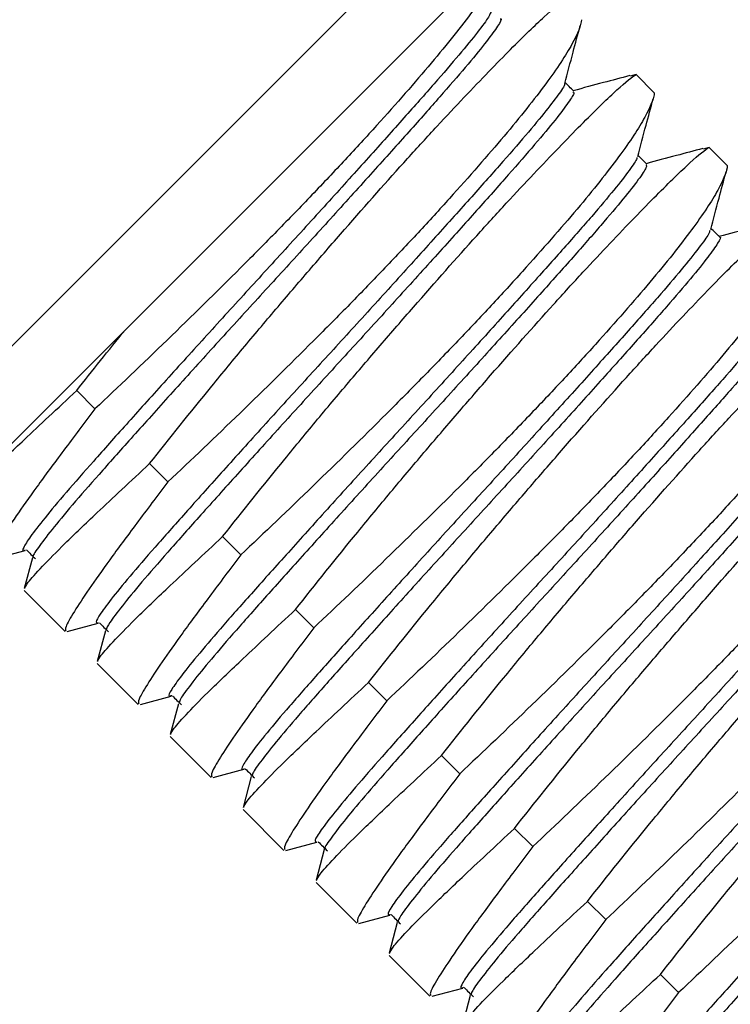
# Paper-space layout '_Слева' of a CAD drawing. Units: millimetres. Extents: x 12.8 to 45.7, y -31.6 to 1.
# Drawn here: x 24.1 to 34.5, y -24.3 to -10 of the extents above; entities that cross this region are included whole.
import ezdxf

# ---------------------------------------------------------------- set-up
doc = ezdxf.new("R2010")
doc.units = ezdxf.units.MM

psp = doc.layouts.new('_Слева')

# ---------------------------------------------------------------- linework, layer by layer
at = {"color": 7, "linetype": 'Continuous', "lineweight": 25}
for p, q in [((22.039, -16.721), (30.525, -8.235)), ((22.747, -17.428), (31.232, -8.942)), ((33.088, -10.799), (33.001, -10.825)), ((33.353, -11.064), (33.088, -10.799)), ((34.149, -11.859), (34.062, -11.886)), ((34.414, -12.124), (34.149, -11.859)), ((25.222, -15.66), (24.957, -15.395)), ((26.283, -16.721), (26.017, -16.456)), ((27.343, -17.782), (27.078, -17.517)), ((23.759, -17.836), (24.206, -17.717)), ((24.313, -17.824), (24.194, -18.271)), ((24.195, -18.303), (24.788, -18.897)), ((28.404, -18.842), (28.139, -18.577)), ((24.82, -18.897), (25.267, -18.778)), ((25.374, -18.885), (25.255, -19.332)), ((25.255, -19.363), (25.849, -19.957)), ((29.465, -19.903), (29.199, -19.638)), ((25.882, -19.957), (26.329, -19.838)), ((26.435, -19.946), (26.316, -20.392)), ((26.316, -20.424), (26.91, -21.018)), ((30.525, -20.964), (30.26, -20.699)), ((26.94, -21.019), (27.387, -20.899)), ((27.495, -21.006), (27.376, -21.453)), ((27.377, -21.485), (27.97, -22.079)), ((31.586, -22.024), (31.321, -21.759)), ((27.999, -22.08), (28.446, -21.96)), ((28.556, -22.067), (28.437, -22.513)), ((28.437, -22.545), (29.031, -23.139)), ((32.647, -23.085), (32.381, -22.82)), ((29.059, -23.14), (29.507, -23.021)), ((29.617, -23.128), (29.498, -23.574)), ((29.498, -23.606), (30.092, -24.2)), ((33.707, -24.146), (33.442, -23.881)), ((30.123, -24.2), (30.57, -24.081)), ((30.677, -24.188), (30.559, -24.634))]:
    psp.add_line(p, q, dxfattribs=at)
for points, knots in [([(31.232, -8.942), (31.227, -9.024), (31.181, -9.143), (31.051, -9.378), (30.997, -9.466), (30.869, -9.659), (30.723, -9.867), (30.54, -10.106), (30.337, -10.361), (30.226, -10.496), (29.873, -10.916), (29.609, -11.217), (29.17, -11.703), (29.016, -11.87), (28.703, -12.207), (28.542, -12.378), (28.211, -12.724), (28.042, -12.899), (27.694, -13.254), (27.517, -13.433), (26.986, -13.963), (26.629, -14.313), (25.913, -15.007), (25.562, -15.341), (25.222, -15.66)], [0, 0, 0, 0, 0.125, 0.125, 0.1875, 0.1875, 0.25, 0.3125, 0.3125, 0.375, 0.375, 0.5, 0.5, 0.5625, 0.5625, 0.625, 0.625, 0.6875, 0.6875, 0.75, 0.75, 0.875, 0.875, 1, 1, 1, 1]), ([(26.017, -16.456), (26.306, -16.089), (26.607, -15.714), (27.077, -15.139), (27.238, -14.944), (27.56, -14.557), (27.722, -14.365), (28.046, -13.985), (28.208, -13.795), (28.532, -13.419), (28.694, -13.232), (29.168, -12.689), (29.473, -12.346), (29.913, -11.859), (30.057, -11.702), (30.33, -11.406), (30.461, -11.266), (30.712, -11.002), (30.832, -10.877), (31.059, -10.642), (31.165, -10.534), (31.458, -10.239), (31.621, -10.082), (31.88, -9.845), (31.973, -9.77), (32.027, -9.738)], [0, 0, 0, 0, 0.125, 0.125, 0.1875, 0.1875, 0.25, 0.25, 0.3125, 0.3125, 0.375, 0.375, 0.5, 0.5, 0.5625, 0.5625, 0.625, 0.625, 0.6875, 0.6875, 0.75, 0.75, 0.875, 0.875, 1, 1, 1, 1]), ([(30.982, -9.879), (30.975, -9.902), (30.957, -9.954), (30.797, -10.171), (30.531, -10.498), (30.167, -10.921), (29.721, -11.423), (29.205, -12), (28.633, -12.634), (28.03, -13.297), (27.414, -13.969), (26.804, -14.638), (26.215, -15.288), (25.671, -15.893), (25.193, -16.43), (24.79, -16.888), (24.479, -17.26), (24.267, -17.534), (24.177, -17.685), (24.16, -17.74), (24.207, -17.714), (24.211, -17.712)], [0, 0, 0, 0, 0.044049, 0.10051, 0.156993, 0.212616, 0.267602, 0.323751, 0.380335, 0.436465, 0.491436, 0.547087, 0.603579, 0.66003, 0.715562, 0.770606, 0.826813, 0.883395, 0.93946, 0.994392, 1, 1, 1, 1]), ([(31.112, -9.99), (31.117, -9.989), (31.145, -9.984), (31.087, -10.085), (30.934, -10.3), (30.663, -10.632), (30.3, -11.053), (29.854, -11.556), (29.338, -12.132), (28.765, -12.766), (28.162, -13.43), (27.547, -14.101), (26.936, -14.77), (26.347, -15.421), (25.803, -16.026), (25.325, -16.563), (24.924, -17.02), (24.61, -17.395), (24.407, -17.659), (24.313, -17.798), (24.321, -17.813), (24.322, -17.815)], [0, 0, 0, 0, 0.011903, 0.068954, 0.126929, 0.184926, 0.24204, 0.2985, 0.356154, 0.414255, 0.471889, 0.528334, 0.585477, 0.643483, 0.701448, 0.758469, 0.814988, 0.872702, 0.9308, 0.988368, 1, 1, 1, 1]), ([(32.293, -10.003), (32.288, -10.084), (32.242, -10.204), (32.111, -10.439), (32.057, -10.527), (31.93, -10.72), (31.784, -10.928), (31.6, -11.167), (31.398, -11.422), (31.287, -11.557), (30.933, -11.976), (30.669, -12.278), (30.23, -12.763), (30.077, -12.931), (29.763, -13.268), (29.602, -13.438), (29.272, -13.784), (29.102, -13.96), (28.755, -14.315), (28.577, -14.493), (28.046, -15.023), (27.69, -15.374), (26.974, -16.067), (26.623, -16.402), (26.283, -16.721)], [0, 0, 0, 0, 0.125, 0.125, 0.1875, 0.1875, 0.25, 0.3125, 0.3125, 0.375, 0.375, 0.5, 0.5, 0.5625, 0.5625, 0.625, 0.625, 0.6875, 0.6875, 0.75, 0.75, 0.875, 0.875, 1, 1, 1, 1]), ([(32.052, -10.931), (32.092, -10.779), (32.167, -10.498), (32.242, -10.217), (32.277, -10.088)], [0, 0, 0, 0, 0.539085, 1, 1, 1, 1]), ([(27.078, -17.517), (27.367, -17.15), (27.668, -16.774), (28.138, -16.2), (28.298, -16.005), (28.621, -15.618), (28.782, -15.426), (29.106, -15.045), (29.268, -14.856), (29.592, -14.48), (29.754, -14.293), (30.229, -13.75), (30.534, -13.406), (30.974, -12.92), (31.117, -12.763), (31.391, -12.467), (31.522, -12.327), (31.773, -12.062), (31.893, -11.937), (32.119, -11.703), (32.226, -11.595), (32.518, -11.3), (32.681, -11.142), (32.941, -10.906), (33.033, -10.83), (33.088, -10.799)], [0, 0, 0, 0, 0.125, 0.125, 0.1875, 0.1875, 0.25, 0.25, 0.3125, 0.3125, 0.375, 0.375, 0.5, 0.5, 0.5625, 0.5625, 0.625, 0.625, 0.6875, 0.6875, 0.75, 0.75, 0.875, 0.875, 1, 1, 1, 1]), ([(32.999, -10.816), (32.87, -10.85), (32.596, -10.923), (32.322, -10.996), (32.176, -11.035)], [0, 0, 0, 0, 0.468652, 1, 1, 1, 1]), ([(32.049, -10.934), (32.049, -10.934), (32.061, -10.943), (31.98, -11.065), (31.798, -11.309), (31.499, -11.669), (31.112, -12.113), (30.645, -12.637), (30.111, -13.232), (29.527, -13.877), (28.92, -14.545), (28.303, -15.217), (27.697, -15.882), (27.118, -16.523), (26.592, -17.111), (26.133, -17.626), (25.755, -18.062), (25.47, -18.408), (25.292, -18.647), (25.219, -18.776), (25.258, -18.772), (25.275, -18.77)], [0, 0, 0, 0, 0.003362, 0.059272, 0.115843, 0.172186, 0.227436, 0.282751, 0.339123, 0.395683, 0.451544, 0.50646, 0.562444, 0.619028, 0.675323, 0.730481, 0.785896, 0.84231, 0.89885, 0.954631, 1, 1, 1, 1]), ([(32.182, -11.041), (32.16, -11.019), (32.118, -10.977), (32.076, -10.935), (32.056, -10.915)], [0, 0, 0, 0, 0.525313, 1, 1, 1, 1]), ([(32.169, -11.055), (32.176, -11.057), (32.199, -11.062), (32.117, -11.194), (31.929, -11.443), (31.632, -11.801), (31.244, -12.246), (30.777, -12.77), (30.244, -13.365), (29.66, -14.01), (29.052, -14.677), (28.436, -15.349), (27.83, -16.015), (27.251, -16.656), (26.724, -17.243), (26.266, -17.758), (25.887, -18.195), (25.604, -18.539), (25.421, -18.782), (25.392, -18.849), (25.378, -18.882)], [0, 0, 0, 0, 0.027657, 0.085046, 0.143113, 0.200946, 0.257658, 0.314435, 0.372298, 0.430354, 0.487692, 0.54406, 0.601525, 0.659605, 0.717388, 0.774006, 0.830886, 0.888792, 0.946827, 1, 1, 1, 1]), ([(33.353, -11.064), (33.348, -11.145), (33.302, -11.264), (33.172, -11.499), (33.118, -11.588), (32.991, -11.78), (32.844, -11.989), (32.661, -12.228), (32.459, -12.482), (32.348, -12.618), (31.994, -13.037), (31.73, -13.338), (31.291, -13.824), (31.138, -13.991), (30.824, -14.328), (30.663, -14.499), (30.333, -14.845), (30.163, -15.02), (29.815, -15.375), (29.638, -15.554), (29.107, -16.084), (28.751, -16.434), (28.034, -17.128), (27.683, -17.463), (27.343, -17.782)], [0, 0, 0, 0, 0.125, 0.125, 0.1875, 0.1875, 0.25, 0.3125, 0.3125, 0.375, 0.375, 0.5, 0.5, 0.5625, 0.5625, 0.625, 0.625, 0.6875, 0.6875, 0.75, 0.75, 0.875, 0.875, 1, 1, 1, 1]), ([(33.112, -11.993), (33.152, -11.842), (33.227, -11.562), (33.302, -11.282), (33.336, -11.154)], [0, 0, 0, 0, 0.541519, 1, 1, 1, 1]), ([(28.139, -18.577), (28.427, -18.21), (28.728, -17.835), (29.198, -17.26), (29.359, -17.066), (29.681, -16.679), (29.843, -16.487), (30.167, -16.106), (30.329, -15.917), (30.653, -15.541), (30.815, -15.354), (31.29, -14.81), (31.595, -14.467), (32.035, -13.98), (32.178, -13.823), (32.452, -13.527), (32.583, -13.387), (32.834, -13.123), (32.953, -12.998), (33.18, -12.764), (33.286, -12.655), (33.579, -12.361), (33.742, -12.203), (34.001, -11.966), (34.094, -11.891), (34.149, -11.859)], [0, 0, 0, 0, 0.125, 0.125, 0.1875, 0.1875, 0.25, 0.25, 0.3125, 0.3125, 0.375, 0.375, 0.5, 0.5, 0.5625, 0.5625, 0.625, 0.625, 0.6875, 0.6875, 0.75, 0.75, 0.875, 0.875, 1, 1, 1, 1]), ([(34.059, -11.876), (33.931, -11.911), (33.657, -11.984), (33.382, -12.057), (33.237, -12.096)], [0, 0, 0, 0, 0.4687764, 1, 1, 1, 1]), ([(33.1, -12.005), (33.101, -12.01), (33.106, -12.03), (33.001, -12.183), (32.785, -12.46), (32.461, -12.845), (32.05, -13.312), (31.563, -13.857), (31.013, -14.469), (30.42, -15.123), (29.809, -15.793), (29.194, -16.464), (28.593, -17.125), (28.026, -17.754), (27.517, -18.323), (27.08, -18.816), (26.727, -19.228), (26.469, -19.548), (26.324, -19.753), (26.279, -19.848), (26.326, -19.831), (26.342, -19.825)], [0, 0, 0, 0, 0.017542, 0.073761, 0.130396, 0.186557, 0.241564, 0.297295, 0.353847, 0.410338, 0.465892, 0.521007, 0.577284, 0.633916, 0.690011, 0.744984, 0.800799, 0.857376, 0.91383, 0.969287, 1, 1, 1, 1]), ([(33.243, -12.102), (33.221, -12.08), (33.179, -12.038), (33.137, -11.995), (33.117, -11.976)], [0, 0, 0, 0, 0.525773, 1, 1, 1, 1]), ([(33.233, -12.112), (33.238, -12.121), (33.25, -12.143), (33.136, -12.313), (32.917, -12.594), (32.593, -12.977), (32.182, -13.445), (31.696, -13.99), (31.146, -14.601), (30.553, -15.255), (29.941, -15.925), (29.326, -16.597), (28.726, -17.258), (28.158, -17.887), (27.65, -18.455), (27.212, -18.949), (26.858, -19.362), (26.605, -19.676), (26.462, -19.874), (26.451, -19.917), (26.447, -19.933)], [0, 0, 0, 0, 0.043587, 0.101254, 0.159348, 0.216955, 0.273378, 0.330544, 0.388552, 0.446498, 0.503482, 0.560017, 0.617743, 0.675833, 0.733372, 0.789761, 0.847013, 0.905047, 0.962955, 1, 1, 1, 1]), ([(34.414, -12.124), (34.409, -12.206), (34.363, -12.325), (34.233, -12.56), (34.179, -12.648), (34.051, -12.841), (33.905, -13.049), (33.722, -13.288), (33.519, -13.543), (33.408, -13.678), (33.055, -14.098), (32.791, -14.399), (32.352, -14.885), (32.198, -15.052), (31.885, -15.389), (31.724, -15.56), (31.393, -15.906), (31.224, -16.081), (30.876, -16.436), (30.699, -16.615), (30.168, -17.145), (29.811, -17.495), (29.095, -18.189), (28.744, -18.523), (28.404, -18.842)], [0, 0, 0, 0, 0.125, 0.125, 0.1875, 0.1875, 0.25, 0.3125, 0.3125, 0.375, 0.375, 0.5, 0.5, 0.5625, 0.5625, 0.625, 0.625, 0.6875, 0.6875, 0.75, 0.75, 0.875, 0.875, 1, 1, 1, 1]), ([(34.173, -13.054), (34.213, -12.902), (34.288, -12.622), (34.362, -12.343), (34.397, -12.215)], [0, 0, 0, 0, 0.541497, 1, 1, 1, 1]), ([(29.199, -19.638), (29.488, -19.271), (29.789, -18.896), (30.259, -18.321), (30.42, -18.126), (30.742, -17.739), (30.904, -17.547), (31.227, -17.167), (31.39, -16.977), (31.714, -16.601), (31.876, -16.414), (32.35, -15.871), (32.655, -15.528), (33.095, -15.041), (33.239, -14.884), (33.512, -14.588), (33.643, -14.448), (33.894, -14.183), (34.014, -14.059), (34.241, -13.824), (34.347, -13.716), (34.64, -13.421), (34.803, -13.263), (35.062, -13.027), (35.155, -12.952), (35.209, -12.92)], [0, 0, 0, 0, 0.125, 0.125, 0.1875, 0.1875, 0.25, 0.25, 0.3125, 0.3125, 0.375, 0.375, 0.5, 0.5, 0.5625, 0.5625, 0.625, 0.625, 0.6875, 0.6875, 0.75, 0.75, 0.875, 0.875, 1, 1, 1, 1]), ([(35.12, -12.937), (34.991, -12.971), (34.717, -13.044), (34.443, -13.118), (34.298, -13.156)], [0, 0, 0, 0, 0.4688938, 1, 1, 1, 1]), ([(34.16, -13.067), (34.157, -13.081), (34.149, -13.12), (34.012, -13.31), (33.765, -13.619), (33.415, -14.028), (32.982, -14.517), (32.477, -15.082), (31.912, -15.708), (31.312, -16.369), (30.698, -17.04), (30.085, -17.71), (29.491, -18.366), (28.938, -18.98), (28.448, -19.529), (28.033, -20), (27.706, -20.387), (27.476, -20.679), (27.366, -20.85), (27.34, -20.917), (27.388, -20.894), (27.397, -20.889)], [0, 0, 0, 0, 0.033232, 0.089754, 0.146446, 0.202418, 0.257471, 0.313614, 0.370339, 0.426754, 0.48202, 0.537601, 0.594165, 0.650834, 0.706724, 0.761802, 0.818013, 0.874745, 0.931106, 0.986299, 1, 1, 1, 1]), ([(34.301, -13.165), (34.302, -13.165), (34.331, -13.156), (34.283, -13.243), (34.15, -13.437), (33.896, -13.753), (33.548, -14.16), (33.114, -14.65), (32.609, -15.215), (32.044, -15.841), (31.445, -16.501), (30.83, -17.173), (30.218, -17.843), (29.624, -18.498), (29.071, -19.113), (28.581, -19.662), (28.166, -20.132), (27.837, -20.522), (27.615, -20.805), (27.504, -20.964), (27.507, -20.987), (27.508, -20.993)], [0, 0, 0, 0, 0.002668, 0.059485, 0.117368, 0.175424, 0.232742, 0.289121, 0.346615, 0.404704, 0.462477, 0.519073, 0.575991, 0.633916, 0.69195, 0.749185, 0.805587, 0.863152, 0.921249, 0.978965, 1, 1, 1, 1]), ([(34.304, -13.162), (34.282, -13.14), (34.239, -13.098), (34.197, -13.056), (34.177, -13.036)], [0, 0, 0, 0, 0.526163, 1, 1, 1, 1]), ([(35.474, -13.185), (35.47, -13.266), (35.423, -13.386), (35.293, -13.621), (35.239, -13.709), (35.112, -13.902), (34.966, -14.11), (34.782, -14.349), (34.58, -14.604), (34.469, -14.739), (34.115, -15.158), (33.851, -15.46), (33.412, -15.945), (33.259, -16.113), (32.945, -16.45), (32.784, -16.62), (32.454, -16.966), (32.284, -17.142), (31.937, -17.497), (31.759, -17.675), (31.228, -18.205), (30.872, -18.556), (30.156, -19.249), (29.805, -19.584), (29.465, -19.903)], [0, 0, 0, 0, 0.125, 0.125, 0.1875, 0.1875, 0.25, 0.3125, 0.3125, 0.375, 0.375, 0.5, 0.5, 0.5625, 0.5625, 0.625, 0.625, 0.6875, 0.6875, 0.75, 0.75, 0.875, 0.875, 1, 1, 1, 1]), ([(30.26, -20.699), (30.549, -20.332), (30.85, -19.956), (31.32, -19.382), (31.48, -19.187), (31.803, -18.8), (31.964, -18.608), (32.288, -18.227), (32.45, -18.038), (32.774, -17.662), (32.936, -17.475), (33.411, -16.932), (33.716, -16.588), (34.156, -16.102), (34.299, -15.945), (34.573, -15.649), (34.704, -15.509), (34.955, -15.244), (35.075, -15.119), (35.301, -14.885), (35.408, -14.777), (35.7, -14.482), (35.863, -14.324), (36.122, -14.088), (36.215, -14.012), (36.27, -13.981)], [0, 0, 0, 0, 0.125, 0.125, 0.1875, 0.1875, 0.25, 0.25, 0.3125, 0.3125, 0.375, 0.375, 0.5, 0.5, 0.5625, 0.5625, 0.625, 0.625, 0.6875, 0.6875, 0.75, 0.75, 0.875, 0.875, 1, 1, 1, 1]), ([(35.228, -14.12), (35.216, -14.149), (35.19, -14.211), (35.015, -14.446), (34.737, -14.785), (34.363, -15.217), (33.908, -15.728), (33.385, -16.312), (32.808, -16.951), (32.203, -17.616), (31.587, -18.288), (30.978, -18.956), (30.392, -19.603), (29.856, -20.201), (29.385, -20.729), (28.993, -21.178), (28.692, -21.54), (28.496, -21.797), (28.403, -21.949), (28.434, -21.955), (28.449, -21.958)], [0, 0, 0, 0, 0.049143, 0.105829, 0.162434, 0.218079, 0.273339, 0.329758, 0.386512, 0.442709, 0.497796, 0.55376, 0.610469, 0.667034, 0.722582, 0.777924, 0.834394, 0.891138, 0.947264, 1, 1, 1, 1]), ([(35.352, -14.235), (35.359, -14.235), (35.385, -14.233), (35.318, -14.346), (35.15, -14.575), (34.869, -14.918), (34.496, -15.349), (34.041, -15.861), (33.518, -16.445), (32.94, -17.083), (32.335, -17.749), (31.719, -18.42), (31.111, -19.088), (30.525, -19.735), (29.988, -20.333), (29.518, -20.861), (29.126, -21.31), (28.823, -21.674), (28.634, -21.924), (28.549, -22.051), (28.56, -22.062), (28.561, -22.063)], [0, 0, 0, 0, 0.01833, 0.07553, 0.133554, 0.191496, 0.248456, 0.305021, 0.362772, 0.420866, 0.47839, 0.534778, 0.592064, 0.650112, 0.708013, 0.764873, 0.821522, 0.879326, 0.93741, 0.994862, 1, 1, 1, 1]), ([(36.535, -14.246), (36.53, -14.327), (36.484, -14.446), (36.354, -14.681), (36.3, -14.77), (36.173, -14.962), (36.026, -15.171), (35.843, -15.41), (35.641, -15.664), (35.53, -15.8), (35.176, -16.219), (34.912, -16.52), (34.473, -17.006), (34.32, -17.173), (34.006, -17.51), (33.845, -17.681), (33.515, -18.027), (33.345, -18.202), (32.997, -18.557), (32.82, -18.736), (32.289, -19.266), (31.933, -19.616), (31.216, -20.31), (30.865, -20.645), (30.525, -20.964)], [0, 0, 0, 0, 0.125, 0.125, 0.1875, 0.1875, 0.25, 0.3125, 0.3125, 0.375, 0.375, 0.5, 0.5, 0.5625, 0.5625, 0.625, 0.625, 0.6875, 0.6875, 0.75, 0.75, 0.875, 0.875, 1, 1, 1, 1]), ([(31.321, -21.759), (31.609, -21.392), (31.91, -21.017), (32.38, -20.442), (32.541, -20.248), (32.863, -19.861), (33.025, -19.669), (33.349, -19.288), (33.511, -19.099), (33.835, -18.723), (33.997, -18.536), (34.472, -17.992), (34.777, -17.649), (35.217, -17.162), (35.36, -17.005), (35.634, -16.709), (35.765, -16.569), (36.016, -16.305), (36.135, -16.18), (36.362, -15.946), (36.468, -15.837), (36.761, -15.543), (36.924, -15.385), (37.183, -15.148), (37.276, -15.073), (37.331, -15.041)], [0, 0, 0, 0, 0.125, 0.125, 0.1875, 0.1875, 0.25, 0.25, 0.3125, 0.3125, 0.375, 0.375, 0.5, 0.5, 0.5625, 0.5625, 0.625, 0.625, 0.6875, 0.6875, 0.75, 0.75, 0.875, 0.875, 1, 1, 1, 1]), ([(36.287, -15.182), (36.288, -15.184), (36.297, -15.197), (36.207, -15.33), (36.011, -15.588), (35.702, -15.958), (35.305, -16.411), (34.83, -16.944), (34.289, -17.546), (33.702, -18.195), (33.092, -18.864), (32.476, -19.536), (31.872, -20.2), (31.298, -20.836), (30.778, -21.416), (30.328, -21.922), (29.961, -22.348), (29.686, -22.684), (29.522, -22.909), (29.461, -23.023), (29.503, -23.013), (29.519, -23.009)], [0, 0, 0, 0, 0.008287, 0.064492, 0.12126, 0.177698, 0.232979, 0.288631, 0.345247, 0.401949, 0.457852, 0.51298, 0.569253, 0.626027, 0.682409, 0.737622, 0.793367, 0.850018, 0.906694, 0.962509, 1, 1, 1, 1]), ([(36.412, -15.297), (36.419, -15.301), (36.438, -15.313), (36.344, -15.459), (36.143, -15.721), (35.835, -16.09), (35.437, -16.544), (34.963, -17.077), (34.422, -17.679), (33.834, -18.328), (33.225, -18.996), (32.609, -19.668), (32.005, -20.332), (31.43, -20.969), (30.911, -21.549), (30.461, -22.055), (30.092, -22.482), (29.821, -22.814), (29.655, -23.038), (29.634, -23.094), (29.625, -23.119)], [0, 0, 0, 0, 0.034209, 0.091717, 0.149801, 0.207548, 0.264111, 0.321053, 0.378981, 0.436998, 0.494197, 0.550603, 0.60818, 0.66627, 0.72396, 0.780453, 0.837491, 0.895455, 0.953444, 1, 1, 1, 1]), ([(37.596, -15.306), (37.591, -15.388), (37.545, -15.507), (37.415, -15.742), (37.361, -15.83), (37.233, -16.023), (37.087, -16.231), (36.904, -16.47), (36.701, -16.725), (36.59, -16.86), (36.237, -17.28), (35.973, -17.581), (35.534, -18.067), (35.38, -18.234), (35.067, -18.571), (34.906, -18.742), (34.575, -19.088), (34.406, -19.263), (34.058, -19.618), (33.881, -19.797), (33.35, -20.327), (32.993, -20.677), (32.277, -21.371), (31.926, -21.705), (31.586, -22.024)], [0, 0, 0, 0, 0.125, 0.125, 0.1875, 0.1875, 0.25, 0.3125, 0.3125, 0.375, 0.375, 0.5, 0.5, 0.5625, 0.5625, 0.625, 0.625, 0.6875, 0.6875, 0.75, 0.75, 0.875, 0.875, 1, 1, 1, 1]), ([(23.141, -17.213), (23.151, -17.188), (23.174, -17.133), (23.376, -16.907), (23.711, -16.568), (24.121, -16.176), (24.546, -15.778), (24.819, -15.523), (24.957, -15.395)], [0, 0, 0, 0, 0.157499, 0.355091, 0.54688, 0.744243, 0.871338, 1, 1, 1, 1]), ([(25.222, -15.66), (25.066, -15.867), (24.751, -16.285), (24.367, -16.804), (24.06, -17.239), (23.844, -17.567), (23.723, -17.782), (23.733, -17.812), (23.738, -17.826)], [0, 0, 0, 0, 0.165508, 0.335021, 0.500532, 0.670081, 0.849764, 1, 1, 1, 1]), ([(32.381, -22.82), (32.67, -22.453), (32.971, -22.078), (33.441, -21.503), (33.602, -21.308), (33.924, -20.921), (34.086, -20.729), (34.409, -20.349), (34.572, -20.159), (34.896, -19.783), (35.058, -19.596), (35.532, -19.053), (35.837, -18.709), (36.277, -18.223), (36.421, -18.066), (36.694, -17.77), (36.825, -17.63), (37.076, -17.365), (37.196, -17.241), (37.423, -17.006), (37.529, -16.898), (37.822, -16.603), (37.985, -16.445), (38.244, -16.209), (38.337, -16.134), (38.391, -16.102)], [0, 0, 0, 0, 0.125, 0.125, 0.1875, 0.1875, 0.25, 0.25, 0.3125, 0.3125, 0.375, 0.375, 0.5, 0.5, 0.5625, 0.5625, 0.625, 0.625, 0.6875, 0.6875, 0.75, 0.75, 0.875, 0.875, 1, 1, 1, 1]), ([(37.341, -16.25), (37.341, -16.258), (37.342, -16.285), (37.225, -16.451), (36.995, -16.742), (36.661, -17.137), (36.24, -17.613), (35.746, -18.166), (35.19, -18.784), (34.594, -19.441), (33.981, -20.112), (33.367, -20.783), (32.769, -21.442), (32.207, -22.065), (31.706, -22.626), (31.277, -23.11), (30.935, -23.512), (30.689, -23.82), (30.558, -24.012), (30.522, -24.094), (30.569, -24.074), (30.584, -24.068)], [0, 0, 0, 0, 0.023738, 0.080109, 0.136796, 0.192907, 0.247925, 0.303852, 0.360503, 0.416992, 0.472445, 0.527752, 0.584175, 0.64085, 0.696889, 0.751897, 0.807901, 0.86457, 0.921014, 0.976366, 1, 1, 1, 1]), ([(24.202, -18.273), (24.212, -18.249), (24.235, -18.193), (24.437, -17.968), (24.772, -17.628), (25.182, -17.237), (25.606, -16.839), (25.88, -16.584), (26.017, -16.456)], [0, 0, 0, 0, 0.15724, 0.354892, 0.54674, 0.744164, 0.871299, 1, 1, 1, 1]), ([(37.48, -16.35), (37.482, -16.364), (37.488, -16.395), (37.36, -16.582), (37.127, -16.875), (36.793, -17.269), (36.373, -17.745), (35.879, -18.299), (35.322, -18.917), (34.727, -19.574), (34.114, -20.244), (33.499, -20.915), (32.901, -21.574), (32.34, -22.198), (31.839, -22.758), (31.41, -23.242), (31.067, -23.646), (30.826, -23.948), (30.697, -24.129), (30.692, -24.163), (30.691, -24.175)], [0, 0, 0, 0, 0.050159, 0.107918, 0.166, 0.223493, 0.279865, 0.337168, 0.395214, 0.453093, 0.509911, 0.56658, 0.624391, 0.682462, 0.739881, 0.796242, 0.853625, 0.911689, 0.969522, 1, 1, 1, 1]), ([(38.656, -16.367), (38.652, -16.448), (38.605, -16.568), (38.475, -16.803), (38.421, -16.891), (38.294, -17.084), (38.148, -17.292), (37.964, -17.531), (37.762, -17.786), (37.651, -17.921), (37.297, -18.34), (37.033, -18.642), (36.594, -19.127), (36.441, -19.295), (36.127, -19.631), (35.966, -19.802), (35.636, -20.148), (35.466, -20.324), (35.119, -20.679), (34.941, -20.857), (34.41, -21.387), (34.054, -21.738), (33.338, -22.431), (32.987, -22.766), (32.647, -23.085)], [0, 0, 0, 0, 0.125, 0.125, 0.1875, 0.1875, 0.25, 0.3125, 0.3125, 0.375, 0.375, 0.5, 0.5, 0.5625, 0.5625, 0.625, 0.625, 0.6875, 0.6875, 0.75, 0.75, 0.875, 0.875, 1, 1, 1, 1]), ([(26.283, -16.721), (26.127, -16.928), (25.812, -17.345), (25.427, -17.865), (25.12, -18.299), (24.905, -18.628), (24.783, -18.843), (24.794, -18.873), (24.799, -18.886)], [0, 0, 0, 0, 0.165508, 0.335021, 0.500532, 0.670081, 0.849764, 1, 1, 1, 1]), ([(33.442, -23.881), (33.731, -23.514), (34.032, -23.138), (34.502, -22.564), (34.662, -22.369), (34.985, -21.982), (35.146, -21.79), (35.47, -21.409), (35.632, -21.22), (35.956, -20.844), (36.118, -20.657), (36.593, -20.114), (36.898, -19.77), (37.338, -19.284), (37.481, -19.127), (37.755, -18.831), (37.886, -18.691), (38.137, -18.426), (38.257, -18.301), (38.483, -18.067), (38.59, -17.959), (38.882, -17.664), (39.045, -17.506), (39.304, -17.27), (39.397, -17.194), (39.452, -17.163)], [0, 0, 0, 0, 0.125, 0.125, 0.1875, 0.1875, 0.25, 0.25, 0.3125, 0.3125, 0.375, 0.375, 0.5, 0.5, 0.5625, 0.5625, 0.625, 0.625, 0.6875, 0.6875, 0.75, 0.75, 0.875, 0.875, 1, 1, 1, 1]), ([(38.403, -17.31), (38.397, -17.329), (38.383, -17.376), (38.232, -17.582), (37.972, -17.904), (37.613, -18.322), (37.17, -18.82), (36.658, -19.393), (36.087, -20.025), (35.485, -20.688), (34.87, -21.359), (34.259, -22.029), (33.668, -22.681), (33.121, -23.289), (32.64, -23.829), (32.233, -24.292), (31.917, -24.668), (31.699, -24.948), (31.603, -25.105), (31.584, -25.163), (31.632, -25.138), (31.638, -25.135)], [0, 0, 0, 0, 0.038175, 0.094795, 0.151481, 0.207349, 0.262481, 0.318766, 0.375533, 0.431889, 0.487076, 0.542843, 0.599496, 0.656154, 0.711933, 0.767112, 0.82346, 0.880227, 0.936522, 0.991659, 1, 1, 1, 1]), ([(38.539, -17.412), (38.543, -17.412), (38.571, -17.405), (38.517, -17.502), (38.369, -17.71), (38.103, -18.037), (37.745, -18.454), (37.303, -18.953), (36.79, -19.526), (36.22, -20.158), (35.618, -20.82), (35.003, -21.492), (34.392, -22.161), (33.801, -22.813), (33.254, -23.421), (32.772, -23.962), (32.366, -24.424), (32.048, -24.803), (31.839, -25.073), (31.74, -25.218), (31.747, -25.235), (31.748, -25.239)], [0, 0, 0, 0, 0.009052, 0.066034, 0.123984, 0.182002, 0.239182, 0.295609, 0.353217, 0.411318, 0.468998, 0.525481, 0.582558, 0.640542, 0.698531, 0.755621, 0.812096, 0.869768, 0.927869, 0.985486, 1, 1, 1, 1]), ([(39.717, -17.428), (39.712, -17.509), (39.666, -17.628), (39.536, -17.863), (39.482, -17.952), (39.355, -18.144), (39.208, -18.353), (39.025, -18.592), (38.823, -18.846), (38.712, -18.982), (38.358, -19.401), (38.094, -19.702), (37.655, -20.188), (37.502, -20.355), (37.188, -20.692), (37.027, -20.863), (36.697, -21.209), (36.527, -21.384), (36.179, -21.739), (36.002, -21.918), (35.471, -22.448), (35.115, -22.798), (34.398, -23.492), (34.047, -23.827), (33.707, -24.146)], [0, 0, 0, 0, 0.125, 0.125, 0.1875, 0.1875, 0.25, 0.3125, 0.3125, 0.375, 0.375, 0.5, 0.5, 0.5625, 0.5625, 0.625, 0.625, 0.6875, 0.6875, 0.75, 0.75, 0.875, 0.875, 1, 1, 1, 1]), ([(25.262, -19.334), (25.273, -19.309), (25.296, -19.254), (25.498, -19.029), (25.833, -18.689), (26.242, -18.298), (26.667, -17.899), (26.941, -17.645), (27.078, -17.517)], [0, 0, 0, 0, 0.15698, 0.354694, 0.546601, 0.744085, 0.871259, 1, 1, 1, 1]), ([(24.226, -17.71), (24.248, -17.732), (24.292, -17.776), (24.337, -17.82), (24.359, -17.842)], [0, 0, 0, 0, 0.499604, 1, 1, 1, 1]), ([(27.343, -17.782), (27.188, -17.988), (26.872, -18.406), (26.488, -18.926), (26.181, -19.36), (25.966, -19.689), (25.844, -19.903), (25.855, -19.933), (25.859, -19.947)], [0, 0, 0, 0, 0.165508, 0.335021, 0.500532, 0.670081, 0.849764, 1, 1, 1, 1]), ([(39.476, -18.357), (39.459, -18.393), (39.424, -18.467), (39.231, -18.722), (38.942, -19.072), (38.558, -19.514), (38.095, -20.034), (37.564, -20.625), (36.982, -21.268), (36.375, -21.935), (35.759, -22.607), (35.152, -23.274), (34.571, -23.916), (34.041, -24.507), (33.579, -25.026), (33.197, -25.466), (32.906, -25.818), (32.723, -26.062), (32.644, -26.198), (32.681, -26.197), (32.697, -26.196)], [0, 0, 0, 0, 0.055677, 0.112304, 0.168748, 0.22414, 0.279448, 0.335856, 0.392497, 0.448482, 0.50346, 0.559459, 0.616102, 0.672501, 0.727792, 0.783202, 0.839654, 0.896278, 0.952186, 1, 1, 1, 1]), ([(26.323, -20.394), (26.333, -20.37), (26.357, -20.315), (26.558, -20.089), (26.893, -19.75), (27.303, -19.358), (27.728, -18.96), (28.001, -18.705), (28.139, -18.577)], [0, 0, 0, 0, 0.156721, 0.354495, 0.546461, 0.744006, 0.87122, 1, 1, 1, 1]), ([(39.593, -18.479), (39.601, -18.48), (39.625, -18.483), (39.548, -18.609), (39.366, -18.852), (39.074, -19.206), (38.691, -19.646), (38.227, -20.166), (37.697, -20.758), (37.115, -21.401), (36.508, -22.068), (35.892, -22.74), (35.285, -23.406), (34.704, -24.049), (34.174, -24.64), (33.712, -25.159), (33.329, -25.599), (33.041, -25.948), (32.85, -26.2), (32.816, -26.273), (32.8, -26.309)], [0, 0, 0, 0, 0.024779, 0.082111, 0.140165, 0.198033, 0.254821, 0.311523, 0.369352, 0.427421, 0.484818, 0.541181, 0.598592, 0.656663, 0.714483, 0.771168, 0.827975, 0.88585, 0.943901, 1, 1, 1, 1]), ([(25.287, -18.77), (25.309, -18.793), (25.353, -18.837), (25.397, -18.881), (25.419, -18.903)], [0, 0, 0, 0, 0.499209, 1, 1, 1, 1]), ([(28.404, -18.842), (28.248, -19.049), (27.933, -19.467), (27.549, -19.986), (27.242, -20.421), (27.026, -20.749), (26.905, -20.964), (26.915, -20.994), (26.92, -21.008)], [0, 0, 0, 0, 0.165508, 0.335021, 0.500532, 0.670081, 0.849764, 1, 1, 1, 1]), ([(40.526, -19.427), (40.527, -19.431), (40.534, -19.449), (40.434, -19.596), (40.223, -19.868), (39.904, -20.248), (39.497, -20.711), (39.014, -21.252), (38.467, -21.861), (37.876, -22.514), (37.265, -23.183), (36.649, -23.855), (36.048, -24.517), (35.478, -25.148), (34.966, -25.72), (34.524, -26.218), (34.167, -26.634), (33.904, -26.959), (33.754, -27.17), (33.703, -27.271), (33.749, -27.255), (33.766, -27.25)], [0, 0, 0, 0, 0.016202, 0.072334, 0.128927, 0.185091, 0.24009, 0.295714, 0.352203, 0.408676, 0.464255, 0.519282, 0.575475, 0.632067, 0.688168, 0.743123, 0.798835, 0.855351, 0.91179, 0.967276, 1, 1, 1, 1]), ([(40.657, -19.538), (40.662, -19.545), (40.676, -19.564), (40.569, -19.726), (40.355, -20.001), (40.037, -20.38), (39.63, -20.844), (39.147, -21.385), (38.599, -21.994), (38.008, -22.646), (37.397, -23.316), (36.782, -23.987), (36.18, -24.65), (35.61, -25.281), (35.099, -25.853), (34.657, -26.35), (34.299, -26.767), (34.04, -27.088), (33.89, -27.293), (33.876, -27.34), (33.871, -27.359)], [0, 0, 0, 0, 0.04064, 0.098264, 0.156362, 0.214018, 0.270479, 0.327582, 0.385572, 0.443547, 0.500603, 0.557093, 0.61478, 0.672876, 0.730468, 0.786884, 0.844076, 0.902095, 0.960034, 1, 1, 1, 1]), ([(27.384, -21.455), (27.394, -21.43), (27.417, -21.375), (27.619, -21.15), (27.954, -20.81), (28.364, -20.419), (28.788, -20.02), (29.062, -19.766), (29.199, -19.638)], [0, 0, 0, 0, 0.156461, 0.354296, 0.546321, 0.743927, 0.87118, 1, 1, 1, 1]), ([(26.347, -19.831), (26.369, -19.853), (26.413, -19.898), (26.458, -19.942), (26.48, -19.964)], [0, 0, 0, 0, 0.498815, 1, 1, 1, 1]), ([(29.465, -19.903), (29.309, -20.109), (28.994, -20.527), (28.609, -21.047), (28.302, -21.481), (28.087, -21.81), (27.965, -22.025), (27.976, -22.055), (27.981, -22.068)], [0, 0, 0, 0, 0.165508, 0.335021, 0.500532, 0.670081, 0.849764, 1, 1, 1, 1]), ([(28.445, -22.515), (28.455, -22.491), (28.478, -22.436), (28.68, -22.211), (29.015, -21.871), (29.424, -21.48), (29.849, -21.081), (30.123, -20.827), (30.26, -20.699)], [0, 0, 0, 0, 0.156201, 0.354097, 0.546181, 0.743848, 0.87114, 1, 1, 1, 1]), ([(27.408, -20.892), (27.43, -20.914), (27.474, -20.959), (27.518, -21.002), (27.541, -21.024)], [0, 0, 0, 0, 0.498424, 1, 1, 1, 1]), ([(30.525, -20.964), (30.369, -21.17), (30.054, -21.588), (29.67, -22.108), (29.363, -22.542), (29.148, -22.871), (29.026, -23.085), (29.037, -23.115), (29.041, -23.129)], [0, 0, 0, 0, 0.165508, 0.335021, 0.500532, 0.670081, 0.849764, 1, 1, 1, 1]), ([(29.505, -23.576), (29.516, -23.551), (29.539, -23.496), (29.74, -23.271), (30.075, -22.932), (30.485, -22.54), (30.91, -22.142), (31.183, -21.887), (31.321, -21.759)], [0, 0, 0, 0, 0.155941, 0.353898, 0.546041, 0.743769, 0.8711, 1, 1, 1, 1]), ([(28.469, -21.952), (28.49, -21.975), (28.534, -22.02), (28.579, -22.063), (28.601, -22.085)], [0, 0, 0, 0, 0.498036, 1, 1, 1, 1]), ([(31.586, -22.024), (31.43, -22.231), (31.115, -22.649), (30.731, -23.168), (30.424, -23.603), (30.208, -23.931), (30.087, -24.146), (30.097, -24.176), (30.102, -24.19)], [0, 0, 0, 0, 0.165508, 0.335021, 0.500532, 0.670081, 0.849764, 1, 1, 1, 1]), ([(30.566, -24.636), (30.576, -24.612), (30.6, -24.557), (30.801, -24.332), (31.136, -23.992), (31.546, -23.601), (31.97, -23.202), (32.244, -22.948), (32.381, -22.82)], [0, 0, 0, 0, 0.15568, 0.353699, 0.545902, 0.743691, 0.871061, 1, 1, 1, 1]), ([(29.529, -23.013), (29.551, -23.035), (29.594, -23.08), (29.639, -23.124), (29.662, -23.146)], [0, 0, 0, 0, 0.497651, 1, 1, 1, 1]), ([(32.647, -23.085), (32.491, -23.291), (32.175, -23.709), (31.791, -24.229), (31.484, -24.663), (31.269, -24.992), (31.147, -25.207), (31.158, -25.237), (31.163, -25.25)], [0, 0, 0, 0, 0.165508, 0.335021, 0.500532, 0.670081, 0.849764, 1, 1, 1, 1]), ([(31.627, -25.697), (31.637, -25.672), (31.66, -25.617), (31.862, -25.392), (32.197, -25.053), (32.606, -24.662), (33.031, -24.263), (33.305, -24.009), (33.442, -23.881)], [0, 0, 0, 0, 0.15542, 0.353499, 0.545762, 0.743611, 0.871021, 1, 1, 1, 1]), ([(30.59, -24.074), (30.612, -24.096), (30.655, -24.141), (30.7, -24.184), (30.723, -24.206)], [0, 0, 0, 0, 0.49727, 1, 1, 1, 1]), ([(33.707, -24.146), (33.551, -24.352), (33.236, -24.77), (32.852, -25.29), (32.545, -25.724), (32.33, -26.053), (32.208, -26.267), (32.219, -26.297), (32.223, -26.311)], [0, 0, 0, 0, 0.165508, 0.335021, 0.500532, 0.670081, 0.849764, 1, 1, 1, 1])]:
    psp.add_open_spline(points, degree=3, knots=knots, dxfattribs=at)
psp.add_open_spline([(24.957, -15.395), (25.183, -15.107), (25.419, -14.812), (25.664, -14.51)], degree=3, dxfattribs=at)

doc.saveas('drawing.dxf')
